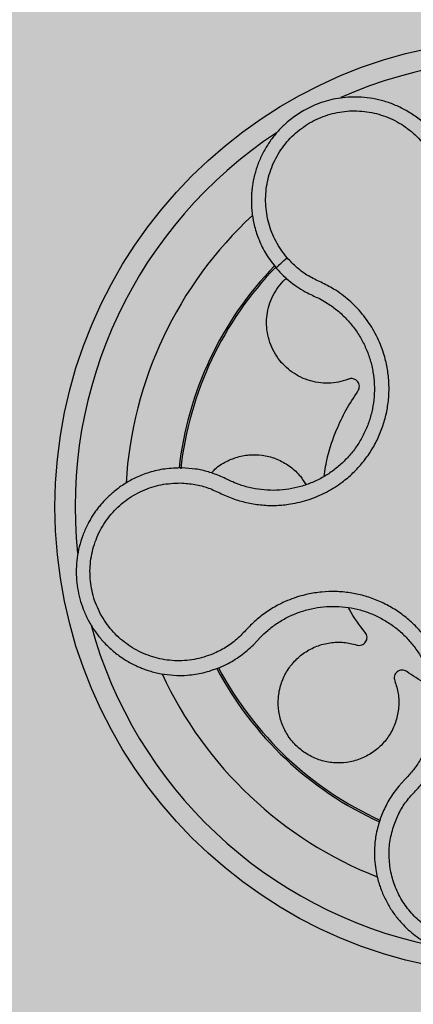
# Model space of a CAD drawing. Units: millimetres. Extents: x 0 to 1.4, y 0 to 1.
# Drawn here: x 1.21 to 1.25, y 0.81 to 0.91 of the extents above; entities that cross this region are included whole.
import ezdxf

# ---------------------------------------------------------------- set-up
doc = ezdxf.new("R2010")
doc.units = ezdxf.units.MM
doc.layers.add('.Operis_HACH', color=255, linetype='Continuous')
doc.layers.add('.Operis_MOBI', color=1, linetype='Continuous')

msp = doc.modelspace()

# ---------------------------------------------------------------- hatches: boundary and pattern name
at = {"layer": '.Operis_HACH', "true_color": 0xeaecd4}
h = msp.add_hatch(color=254, dxfattribs=at)
h.dxf.hatch_style = 1
edge = h.paths.add_edge_path()
edge.add_line((0.8600000000005821, 0.3999999999996362), (1.400000000001455, 0.3999999999996362))
edge.add_line((1.400000000001455, 0.3999999999996362), (1.400000000001455, 1))
edge.add_line((1.400000000001455, 1), (0, 1))
edge.add_line((0, 1), (0, 0))
edge.add_line((0, 0), (0.6000000000021828, 0))
edge.add_line((0.6000000000021828, 0), (0.6000000000021828, 0.1399999999998727))
edge.add_arc((0.86000000000422, 0.1400000000007822), 0.2600000000020373, 90.00000000080172, 180.0000000002004, ccw=False)
at = {"layer": '.Operis_HACH', "true_color": 0x939598}
h = msp.add_hatch(color=252, dxfattribs=at)
h.dxf.hatch_style = 1
edge = h.paths.add_edge_path()
edge.add_arc((1.260454001571816, 0.8601083280020703), 0.046499256, 28.71745750314717, 388.7174575031471)

# ---------------------------------------------------------------- linework, layer by layer
at = {"layer": '.Operis_MOBI'}
for p, q in [((1.233674170777249, 0.8463800076242478), (1.234098422632542, 0.8468296576606917)), ((1.234098422632542, 0.8468296576606917), (1.234377517869689, 0.8471328220748546)), ((1.230355351216986, 0.8441549036549532), (1.23099336720361, 0.84444795217928)), ((1.248971122379317, 0.8332217998258784), (1.248765346201708, 0.8330101033559458)), ((1.246641003876903, 0.8299290217537418), (1.246316936149015, 0.8291150423342515))]:
    msp.add_line(p, q, dxfattribs=at)
msp.add_circle((1.260454001571816, 0.8601083280020703), 0.046499256, dxfattribs=at)
for centre, radius, start, end in [((1.260454001571816, 0.8601083280020703), 0.044499288, 51.2812235749528, 113.9609616768436), ((1.260454001571816, 0.8601083280020703), 0.04449928799999998, 123.3365441895259, 185.9518148588792), ((1.260454001571816, 0.8601083280020703), 0.0395, 132.844369387626, 176.5612767925021), ((1.260454001571816, 0.8601083280020703), 0.0343739873632175, 135.8496354038292, 173.5612485092426), ((1.260454001571816, 0.8601083280020703), 0.03419945279999998, 135.7620045487783, 173.6614495431081), ((1.260454001571816, 0.8601083280020703), 0.04449928800000001, 195.3391088361793, 258.1054923110068), ((1.26045400157227, 0.8601083280022976), 0.0395, 204.8446827769908, 248.5613287604292), ((1.260454001571816, 0.8601083280020703), 0.03437398736321749, 207.8506685998989, 245.5640211391487), ((1.260454001571816, 0.8601083280020703), 0.03419945280000002, 207.9024334900801, 245.5170047906014)]:
    msp.add_arc(centre, radius, start, end, dxfattribs=at)
for points, knots in [([(1.253673718160826, 0.8934919831197021), (1.253616981113282, 0.8936701584509592), (1.253481465152618, 0.8940957287265974), (1.253189073408066, 0.8948114322110996), (1.252709534067435, 0.8957590168947718), (1.252008554427448, 0.8968140345677966), (1.251091190340048, 0.8978548068896544), (1.250077615898135, 0.8987368126997808), (1.248996344478655, 0.8994579504028479), (1.247873542109119, 0.9000205253014428), (1.246732926005734, 0.9004304390189191), (1.245595364669953, 0.9006964867157876), (1.244478811652698, 0.9008296843499011), (1.243398057259128, 0.9008425351937603), (1.242051082865601, 0.9007201759570762), (1.240505366885372, 0.9003503065980567), (1.239150325616265, 0.8997533138162908), (1.238230515166833, 0.8992078832768584), (1.237633467437263, 0.8987949044840207), (1.236962486845187, 0.8982568020574035), (1.236242054664672, 0.8975640300084251), (1.235510762926879, 0.8966876469341969), (1.234870121544645, 0.8957180018931012), (1.234334081233555, 0.89466351299302), (1.23391599712204, 0.8935349497230618), (1.233703124258227, 0.8926543056311402), (1.2336022157142, 0.892044386373982), (1.233556403587954, 0.8917026816945963), (1.233517525612115, 0.8913036229557747), (1.233492160311016, 0.8908471683746484), (1.233487821589733, 0.8903338142511075), (1.233512900990263, 0.8897647293995306), (1.233595286658783, 0.8889605359058805), (1.233802366053624, 0.8878920851475414), (1.234246463913223, 0.8865601671991499), (1.234941972079469, 0.8851388033720013), (1.235622519745903, 0.8842640092000238), (1.235980405408554, 0.8838039733964251)], [0, 0, 0, 0, 0.0153066427205837, 0.03655978699274152, 0.06322049003137778, 0.1021603964118667, 0.1399061339008829, 0.1764580701551223, 0.2118168143059489, 0.2459829095467865, 0.2789569438068207, 0.3107394597034316, 0.3413311859768114, 0.3707327137742749, 0.3989448573671955, 0.4517456225996112, 0.4998141092669766, 0.5193220719791797, 0.5390796151117552, 0.5590871714921403, 0.589559901045328, 0.6205971790803066, 0.6522003843810509, 0.6843707240837907, 0.7171096018241188, 0.7504182356871015, 0.7582879081881464, 0.7676905148620674, 0.7786259690250761, 0.7910944126839299, 0.8050958892304426, 0.8206303787859689, 0.8376979091637302, 0.8712418426066469, 0.9094745698782571, 0.9523945857014118, 1, 1, 1, 1]), ([(1.237043328740583, 0.8848606450851548), (1.236651566673572, 0.8853840668737121), (1.235866862174134, 0.8864324875037255), (1.235162306620168, 0.8882806530928065), (1.234842428110369, 0.890224762518983), (1.234981695245096, 0.8921971704994576), (1.235543118851183, 0.8940959940969151), (1.236516357893379, 0.8958236954572385), (1.237846751481811, 0.8972957919349938), (1.239469914742585, 0.8984352823422341), (1.241304401688467, 0.8991878146769068), (1.243257863667623, 0.8995157687502342), (1.245236333134017, 0.8994047068213149), (1.247138030057613, 0.8988563169068584), (1.248876474627195, 0.897909582683269), (1.250346196703049, 0.8965940225052691), (1.251522797651887, 0.8950022604690275), (1.25198182356371, 0.8937773884181297), (1.252211023928794, 0.893165786515965)], [0, 0, 0, 0, 0.06231837729636871, 0.1248245178855548, 0.1870718010434208, 0.2495984940130154, 0.3122199286506936, 0.3748469895315615, 0.4374134384129173, 0.5001197863332331, 0.5625681571135441, 0.6251237470215394, 0.6876912592497118, 0.7502588586557916, 0.8128063791383664, 0.8753138602753784, 0.9377418399252588, 1, 1, 1, 1]), ([(1.226467356566445, 0.8624840656175365), (1.226934489775886, 0.8624514197917961), (1.227868414153818, 0.8623861520436549), (1.229236505964309, 0.8620231004656489), (1.230499852739285, 0.8614066607096902), (1.231793239125636, 0.8608465629122293), (1.233159020741368, 0.8604775226833681), (1.234569526123778, 0.8602635673166787), (1.235983304028196, 0.8602292667524125), (1.237245409800835, 0.8603539715118131), (1.238321831500798, 0.8605694767270506), (1.239227022371324, 0.8608294405007655), (1.24010593360299, 0.8611591157491603), (1.240955711541119, 0.8615587887261427), (1.241772631154618, 0.8620298539567557), (1.242670413932501, 0.8626484734022597), (1.243624885825739, 0.8634567273470566), (1.244587810690973, 0.8644974631674813), (1.245416064716665, 0.8656488262035964), (1.246099353246791, 0.8668904568319249), (1.246625536346073, 0.8682057427972723), (1.246989089545878, 0.8695750884837707), (1.24718345102292, 0.8709784180728093), (1.247205634415423, 0.8723842178962968), (1.247058458182437, 0.8737927673157628), (1.246776878842411, 0.87500911520101), (1.246422789107328, 0.8760485823097497), (1.246049282886815, 0.8769142819558056), (1.245606177507398, 0.8777460927797165), (1.245098412368861, 0.8785390710836509), (1.244529392569348, 0.8792882471739176), (1.243898631321372, 0.8799888469170583), (1.243213496792578, 0.8806367524437064), (1.242479130719857, 0.8812260239385523), (1.241561595302301, 0.8818515934592597), (1.240435759792945, 0.8824292251706538), (1.23915458902502, 0.8830139313349719), (1.238007894793554, 0.8838412709239947), (1.237364975476794, 0.8845207218928408), (1.237043328740583, 0.8848606450851548)], [0, 0, 0, 0, 0.03113312459204353, 0.06224345322677089, 0.09340031094876129, 0.1245233467206454, 0.1558516384811619, 0.1871907056493766, 0.2192138130420267, 0.2496270339519819, 0.2713178343917962, 0.2921139445190066, 0.3121567687651412, 0.3336427973754669, 0.3544410487571643, 0.3747396387355091, 0.4060055738482977, 0.4373028103252638, 0.468671420733974, 0.4999566977232033, 0.5311785442107242, 0.5625055453386577, 0.5938085251691878, 0.6250333643557887, 0.6556639633224706, 0.6876759451917578, 0.7077614226731199, 0.7285809667978209, 0.7502759039185661, 0.7703417261784485, 0.7911242364225256, 0.8127611338752477, 0.8329596495449129, 0.8537707082582395, 0.87533008982855, 0.9066976804774364, 0.9378053024695815, 0.9688845536906036, 1, 1, 1, 1]), ([(1.235980405408554, 0.8838039733964251), (1.235987644658053, 0.8838289077834816), (1.236002123163416, 0.8838787765794223), (1.236237733957751, 0.8841288054368306), (1.236598887103355, 0.8844720332483575), (1.236895181491491, 0.884731107774769), (1.237043328740583, 0.8848606450851548)], [0, 0, 0, 0, 0.2499998067476778, 0.4999998317516315, 0.7499998241266157, 1, 1, 1, 1]), ([(1.235980405408554, 0.8838039733964251), (1.236435752623038, 0.8833232563165438), (1.237349276186706, 0.8823588353957348), (1.238499467123347, 0.881692986476537), (1.23907634363195, 0.8813590309675874)], [0, 0, 0, 0, 0.498451526446905, 1, 1, 1, 1]), ([(1.24311079131121, 0.8727819763316802), (1.242798572044194, 0.8726815621164405), (1.242164604390382, 0.8724776689839473), (1.241155435767723, 0.8723750026567814), (1.240129908888321, 0.8724339295943082), (1.239127199871291, 0.872670816499749), (1.238191605196334, 0.8730686364976918), (1.237351854518238, 0.8736063879835001), (1.236614519324576, 0.8742704623891768), (1.235988623941921, 0.8750558124916097), (1.23549420307927, 0.8759527624397379), (1.235157852006068, 0.876927347661649), (1.234993944911366, 0.8779369894434694), (1.235001685493444, 0.8789396295367169), (1.235172084321221, 0.8799165877808264), (1.235499868000261, 0.8808606515676729), (1.235996879398954, 0.8817466144878381), (1.236502436961018, 0.8824177110061555), (1.236878825517124, 0.8827359591048207), (1.236992611820824, 0.882832168923187)], [0, 0, 0, 0, 0.0592545870503093, 0.1203176598232656, 0.1823767760459562, 0.2445362951485212, 0.305892015935162, 0.3656079829623671, 0.4242729219850218, 0.4847925510119778, 0.5466019748393959, 0.6088266637596834, 0.6705563783447507, 0.7309233709329137, 0.7895208863580738, 0.8494113416379004, 0.9108712776318356, 0.9730554298678444, 1, 1, 1, 1]), ([(1.24025773745052, 0.8807979539678854), (1.240489936916219, 0.8806716686276559), (1.241081364511956, 0.8803500114054259), (1.241963970644974, 0.8797207505203914), (1.242874220459726, 0.8788993428913727), (1.243676826550654, 0.8779726931118148), (1.244360548900204, 0.876954454867473), (1.244917180639277, 0.87586023978497), (1.245339173563934, 0.8747056422221249), (1.245617794023019, 0.8735075803217569), (1.245747500589005, 0.8722852578976017), (1.245728121657521, 0.8710569276527167), (1.245559701465027, 0.8698394945051859), (1.245244304208427, 0.8686516507382294), (1.244787996608466, 0.8675105121583329), (1.244195046741424, 0.8664334370266715), (1.243476619424655, 0.8654346692826493), (1.242641096232546, 0.8645319446688973), (1.241703522473927, 0.8637379478429921), (1.240677000120741, 0.8630627365118926), (1.239575753910685, 0.8625181347622402), (1.238416889575092, 0.8621127246642573), (1.237219053011813, 0.8618494088641455), (1.23599911239171, 0.8617316480494992), (1.23477229741593, 0.86176259767376), (1.233558652971624, 0.8619470620251377), (1.232512342933205, 0.8622287149660224), (1.231890310944436, 0.8624810605642779), (1.231647168273867, 0.8625796985500074)], [0, 0, 0, 0, 0.02560923883422909, 0.06522844706731133, 0.1047071175681966, 0.1441947244613795, 0.1837031590871103, 0.2232377310560691, 0.2628105502423033, 0.3024427643060455, 0.3420049734568145, 0.3814667197129259, 0.4210076542283018, 0.460593867178539, 0.5000411396261801, 0.5395685388072862, 0.5792069846573049, 0.6187398073532456, 0.6582528092284994, 0.6977867504209667, 0.7373501185138346, 0.7768743219778783, 0.8163722109725697, 0.8558487275107537, 0.8953267970003727, 0.9349642999849798, 0.9745785521113469, 1, 1, 1, 1]), ([(1.23907634363195, 0.8813590309675874), (1.239292348325762, 0.881256295860112), (1.239686224779689, 0.8810689622464452), (1.240079938967938, 0.8808822650653383), (1.24025773745052, 0.8807979539678854)], [0, 0, 0, 0, 0.5484072269684335, 1, 1, 1, 1]), ([(1.244094442062305, 0.8716127633667838), (1.24413648944028, 0.8716862724891143), (1.244222815810645, 0.8718371921418111), (1.244251418902422, 0.8721036323104272), (1.24418777449273, 0.8724020262063732), (1.243980509314042, 0.8726930800478385), (1.243687565426171, 0.872837479193322), (1.243444921897662, 0.8728611692974937), (1.243273250353013, 0.8728432113307463), (1.243166106731678, 0.8728026269557176), (1.243110548099139, 0.8727815821903278)], [0, 0, 0, 0, 0.122310737804447, 0.251112970592285, 0.3794787284448503, 0.5604238536355591, 0.7512474158692968, 0.8337032230871381, 0.9137678817601911, 1, 1, 1, 1]), ([(1.240723626498948, 0.8631233275175418), (1.240826763197674, 0.8637790790980944), (1.24107614001241, 0.8653646373240917), (1.241858007103474, 0.8675843327691837), (1.242882998957157, 0.8697705994477474), (1.243691675194441, 0.8710003015937673), (1.244094442062305, 0.8716127633667838)], [0, 0, 0, 0, 0.2157329755232349, 0.5216261827057729, 0.7617425671958856, 1, 1, 1, 1]), ([(1.229517456381018, 0.8634739320000335), (1.229632160064739, 0.8636036612556381), (1.230051096314583, 0.8640774759257965), (1.230993198201304, 0.8646558933585311), (1.23225509021313, 0.86515057383167), (1.233584380746379, 0.8653345176398943), (1.23491803800971, 0.865228893018184), (1.236219962194809, 0.8648243203683705), (1.237402197171377, 0.8641216246464865), (1.238334928349104, 0.8632705757829626), (1.238745160348572, 0.8625982015805675), (1.238918332986486, 0.8623143699569482)], [0, 0, 0, 0, 0.04723639271017525, 0.1725231187084929, 0.2965840499267874, 0.4163650233116811, 0.5357347691389508, 0.6597538192026738, 0.785400481926919, 0.9094103708566363, 0.9999999999999999, 0.9999999999999999, 0.9999999999999999, 0.9999999999999999]), ([(1.226609042083055, 0.8639760291891889), (1.226026914670001, 0.863960572543192), (1.224919803992634, 0.8639311765421098), (1.22338092749078, 0.8635668879364857), (1.222069967694097, 0.8630649250371789), (1.220893499843442, 0.8624284145032561), (1.219895886903942, 0.8617137936221297), (1.219105801698333, 0.8609919926948351), (1.218582234390851, 0.8604205621111305), (1.218216588586074, 0.8599692156328729), (1.217928027766902, 0.8595762975662637), (1.217660111251462, 0.8591729817608211), (1.21741304566649, 0.858760386946642), (1.217075829509668, 0.8581328471570941), (1.21669863698844, 0.8572715368857189), (1.216356427531082, 0.8561626597754639), (1.216143421167999, 0.8550428256796749), (1.216055594260524, 0.8539270371029488), (1.216087272002369, 0.8528288842635448), (1.216232551226767, 0.8517533113565605), (1.216489328758144, 0.8506982445330777), (1.216860669558628, 0.8496626408464181), (1.217350052982511, 0.8486543147255361), (1.217957741669125, 0.8476880497062211), (1.21868208523847, 0.846779276184634), (1.219519399404817, 0.8459437977996913), (1.220463549475426, 0.8451976450410257), (1.221235614056695, 0.8447230047363519), (1.221785122114852, 0.8444383676446705), (1.22209684312611, 0.8442888777497046), (1.222465118158652, 0.8441284152750086), (1.22289200904288, 0.8439632133954547), (1.223379351115, 0.8438005585842348), (1.223928612990676, 0.8436487730223234), (1.224718940514322, 0.8434790355922814), (1.225798710732761, 0.8433464035322231), (1.227201701570721, 0.8433577733267157), (1.228766811427704, 0.843580295471611), (1.22980791576947, 0.8439568847634291), (1.230355351216986, 0.8441549036549532)], [0, 0, 0, 0, 0.04755884167369721, 0.09044910132998173, 0.1286690559755947, 0.162217035800215, 0.1996659816363304, 0.2288105121777497, 0.2496459411683215, 0.26302391724748, 0.27631070544416, 0.2895064690587216, 0.3026111801368793, 0.3156249373416035, 0.3477474125613191, 0.3793041436774824, 0.4102964430025859, 0.4407256761023916, 0.4705932870256382, 0.4999007624305139, 0.5292502451302404, 0.5591600567404806, 0.5896317580268602, 0.6206666835878315, 0.6522662583966695, 0.6844317508383898, 0.7171645002704979, 0.7504656951474401, 0.7583656583806782, 0.767793238159692, 0.7787486126888165, 0.7912318321150762, 0.8052428681213453, 0.8207816420298715, 0.8378483651515204, 0.8713784404368283, 0.9095814264511137, 0.9524559352214538, 1, 1, 1, 1]), ([(1.230463638675246, 0.8631362860351146), (1.230051794618703, 0.8632953276669468), (1.229228601802333, 0.8636132196618291), (1.227929563784073, 0.8638958891733637), (1.227049327118948, 0.8639493091061468), (1.226609042083055, 0.8639760291891889)], [0, 0, 0, 0, 0.3335165845190161, 0.6666320709267932, 1, 1, 1, 1]), ([(1.231647168273867, 0.8625796985500074), (1.231471160510864, 0.8626620819452455), (1.231076526271409, 0.862846797140719), (1.230682132135371, 0.8630330837015663), (1.230463638675246, 0.8631362860351146)], [0, 0, 0, 0, 0.4460022614100818, 1, 1, 1, 1]), ([(1.229678902454452, 0.845492257101796), (1.229060278129054, 0.8452811911245135), (1.227821387470613, 0.8448584989398569), (1.225845058030245, 0.8447574901106236), (1.223897483359451, 0.845056889955913), (1.222064604959087, 0.8457986961161623), (1.2204326263859, 0.8469183992656326), (1.219089850198998, 0.848377476965652), (1.218100884023443, 0.8500978314104941), (1.217518339599337, 0.8519936993654937), (1.217369356445033, 0.8539711207367873), (1.21766076288759, 0.8559306779345661), (1.218377947926001, 0.8577783133798675), (1.219487193046461, 0.8594175739449383), (1.22092453279447, 0.86077833336617), (1.222629808039983, 0.8617694256968207), (1.224507464368344, 0.862396798251666), (1.225814668559451, 0.8624550038539383), (1.226467349112227, 0.8624840656218566)], [0, 0, 0, 0, 0.06230343088780957, 0.1247722329466939, 0.1871447950185108, 0.2495805518106944, 0.3121835662187014, 0.374820964227519, 0.4373802625479254, 0.5000910800634455, 0.5625495849505874, 0.6251004820999413, 0.6876841624872196, 0.750264722094812, 0.8127871877659598, 0.8752772736711107, 0.9377265629021204, 1, 1, 1, 1]), ([(1.247692177050794, 0.8285191899406072), (1.247867335123829, 0.8289528356690425), (1.248217851445133, 0.8298206227077571), (1.248984792538522, 0.8310097967848833), (1.249964526100939, 0.8320181508236146), (1.25089196114277, 0.8330754299522596), (1.251664189154781, 0.83425389620038), (1.252301197624547, 0.835523659137607), (1.252771279728222, 0.8368535572981273), (1.253044566041353, 0.8380924914831667), (1.25317431598296, 0.8391842886576342), (1.253208498329059, 0.8401278879014171), (1.253167973506152, 0.8410676886260262), (1.253051501202208, 0.8420012195990694), (1.25285660463669, 0.8429255136468328), (1.252546382976107, 0.8439717687872417), (1.25207289557784, 0.8451305959815727), (1.25138099013293, 0.8463680876761828), (1.250543727225249, 0.8475120559771767), (1.249574260006284, 0.8485461848501927), (1.248485151726527, 0.8494546218298638), (1.247294122878429, 0.8502257260568058), (1.246018267585441, 0.8508443240566521), (1.244686003241895, 0.8513008066120165), (1.243301771769893, 0.8515966751242559), (1.241902358566222, 0.8517193891896113), (1.240478895295837, 0.8516706225168491), (1.23924483854762, 0.8514770030603813), (1.238180584382008, 0.8511994144935215), (1.237291393842952, 0.8508898968204903), (1.236277324648654, 0.8504389879142309), (1.235178091759281, 0.8498039843073002), (1.23404161746339, 0.8489602480537997), (1.23303866136439, 0.8479698113760605), (1.232089620855277, 0.8469318629247482), (1.230948105712741, 0.846095267313558), (1.230102028785495, 0.845693288570601), (1.229678907954622, 0.8454922600660666)], [0, 0, 0, 0, 0.03109707880711296, 0.06222969614820625, 0.0933657658266645, 0.1244933363564507, 0.1556458224893664, 0.1867857086256375, 0.2187820657413552, 0.2491873587936205, 0.2709481283130292, 0.2917990375997541, 0.3118819723270985, 0.3334066769969374, 0.3542412530020451, 0.3745747389152833, 0.4058392016441786, 0.4371788428162469, 0.4685073746975735, 0.4997498405970539, 0.5310744339940766, 0.5624546805108969, 0.5937408380067781, 0.6250099462864569, 0.6557753748179749, 0.6875607125194325, 0.7181116612557842, 0.7502269323398519, 0.7703770173680189, 0.7911766328665375, 0.8127642577778779, 0.8440931900386932, 0.875421848606495, 0.906617880678405, 0.9377168314698516, 0.9688523523567332, 1, 1, 1, 1]), ([(1.234377517869689, 0.8471328220748546), (1.234619405717694, 0.8473693274604557), (1.235153841689225, 0.8478918712185077), (1.236086565987989, 0.8485811316131731), (1.237149500816486, 0.8491962131110995), (1.238281375205133, 0.8496727283454675), (1.239461488975849, 0.8500082224145444), (1.240673832434823, 0.8501998087754146), (1.241901215973485, 0.8502447149112413), (1.243125579527259, 0.8501389159314385), (1.244328144283372, 0.8498838721229731), (1.24549151372139, 0.8494856542681646), (1.246599390947722, 0.8489488446341511), (1.247633277311706, 0.8482796737159788), (1.248578323522906, 0.8474914799087401), (1.249419401633986, 0.8465942395698676), (1.250145696926666, 0.8456017436128604), (1.250745844520225, 0.8445279741288232), (1.251210925178839, 0.8433898418938952), (1.251534810196517, 0.8422034269231062), (1.251711543038709, 0.8409852313550346), (1.251736781296586, 0.8397545545960838), (1.251614665108264, 0.8385317261559067), (1.251347933679426, 0.8373350779932025), (1.250938930399116, 0.836181484206918), (1.250390382287151, 0.8350899721458518), (1.249739287000466, 0.834090379285044), (1.24922044404002, 0.8335037129309057), (1.248971122379317, 0.8332217998258784)], [0, 0, 0, 0, 0.03217435380941532, 0.07108720881213586, 0.110002380014082, 0.1488154481583, 0.1876238954728069, 0.2264414456664886, 0.2652690149448408, 0.3041181012341859, 0.3429610637530297, 0.3818018601957961, 0.4206593503045079, 0.4596052678150788, 0.4984777390387552, 0.5372389603952362, 0.5761087389339602, 0.614995885232413, 0.653794051339409, 0.6926326592276713, 0.7315790534665194, 0.7705048061868423, 0.809383936651029, 0.8481804016682157, 0.8868634051373978, 0.9255308246158132, 0.9642150324204546, 1, 1, 1, 1]), ([(1.244830335751431, 0.8476228049157726), (1.244247972643734, 0.8483592429117834), (1.243623035114979, 0.8491495191772174), (1.24317957568519, 0.8500470883861908), (1.243149364619512, 0.8501082360821783)], [0, 0, 0, 0, 0.9318741160863323, 1, 1, 1, 1]), ([(1.243975586366105, 0.8463782329074547), (1.244055696602118, 0.8463606063519364), (1.244220172962741, 0.8463244168226538), (1.244475329770466, 0.8463716529565772), (1.244701462917419, 0.846492676007756), (1.244874867920316, 0.8466764224715462), (1.244984112790462, 0.8469042329927561), (1.24501588623616, 0.8471587392543825), (1.244968371041068, 0.847413844187713), (1.244875546697585, 0.8475543636325256), (1.244830335751431, 0.8476228049157726)], [0, 0, 0, 0, 0.1217657799323881, 0.2500004188797794, 0.3782350844822685, 0.5000002117840385, 0.6217651169881653, 0.7499998913716663, 0.87823515671239, 1, 1, 1, 1]), ([(1.23099336720361, 0.84444795217928), (1.231480573787394, 0.844716632437212), (1.232452029838896, 0.8452523621892851), (1.233267618015361, 0.8460048893778094), (1.233674170777249, 0.8463800076242478)], [0, 0, 0, 0, 0.5015220017962876, 1, 1, 1, 1]), ([(1.247759723882609, 0.842819343273959), (1.247891704292215, 0.8423996147271282), (1.248160369385914, 0.8415451969442529), (1.248192144834775, 0.8401777152871546), (1.247932134736402, 0.8388299145467499), (1.247376816762426, 0.8375928424734411), (1.246574291918023, 0.8365215362343861), (1.245552786270309, 0.8356471588174372), (1.244340539179575, 0.8350119160711529), (1.243011552285679, 0.8346672583486452), (1.241662823477782, 0.8346308202103501), (1.240349691000574, 0.8348881282388447), (1.239114409780086, 0.8354309416451997), (1.238013780165147, 0.83625173124301), (1.237130981985956, 0.837297505174547), (1.236515113439509, 0.8384926492667546), (1.236176027149213, 0.8397878436917381), (1.236129579670433, 0.8411422401386517), (1.236394104233568, 0.8424917207662475), (1.236952125013886, 0.8437341787482637), (1.237757998797861, 0.8448040455818955), (1.238776817941925, 0.845672641127976), (1.239983081939954, 0.8463063034128027), (1.24131644755289, 0.846648625065427), (1.242682779974984, 0.8466994682225959), (1.243550183814023, 0.8464839365333319), (1.243975586366105, 0.8463782329074547)], [0, 0, 0, 0, 0.04075579311606347, 0.08296427459976118, 0.1255867785067366, 0.1675227069706086, 0.2079183067442604, 0.2491266661246026, 0.2915417255043297, 0.3340941841148227, 0.3756941008036685, 0.4159701208120987, 0.4575741847691905, 0.500127881028241, 0.5425409889492486, 0.5837445514085667, 0.6241428317424689, 0.666082209449595, 0.708705082490743, 0.7509108801231484, 0.7916607080641385, 0.8322705484304577, 0.8744621536340302, 0.9172074263031613, 0.9593958770055101, 1, 1, 1, 1]), ([(1.248949565219391, 0.8437487703256465), (1.248878481551401, 0.8437897015317048), (1.248732537015258, 0.8438737389210473), (1.24847499911084, 0.8439055256415031), (1.248222919208274, 0.8438582137180219), (1.248002233482111, 0.8437352104572255), (1.247829461026868, 0.8435508696109082), (1.247722525556128, 0.8433177432086723), (1.247691017611032, 0.8430601708155336), (1.247737220410272, 0.8428982218945293), (1.247759723882609, 0.842819343273959)], [0, 0, 0, 0, 0.121764911764547, 0.2500000927608338, 0.3782349392597693, 0.4999995002882016, 0.6217646960670684, 0.7499994337849308, 0.8782350652502278, 1, 1, 1, 1]), ([(1.251493765609666, 0.8422589588601568), (1.251265034357857, 0.8423648531393155), (1.250371388674921, 0.8427785787007451), (1.249556144924099, 0.8433348662313165), (1.248949565219391, 0.8437487703256465)], [0, 0, 0, 0, 0.2559529531918124, 1, 1, 1, 1]), ([(1.248765346201708, 0.8330101033559458), (1.248685844117063, 0.8329292672763131), (1.248522520144434, 0.8327632028299377), (1.248367470759604, 0.8325893498729329), (1.248287895593876, 0.8325001242506005)], [0, 0, 0, 0, 0.4867753547682436, 1, 1, 1, 1]), ([(1.248287895593876, 0.8325001242506005), (1.247965726389339, 0.8321024915408088), (1.247320926344855, 0.8313066563539451), (1.246867752847265, 0.8303884524120804), (1.246641003876903, 0.8299290217537418)], [0, 0, 0, 0, 0.4996420321794661, 1, 1, 1, 1]), ([(1.246316936149015, 0.8291150423342515), (1.24616857351748, 0.8286240929346604), (1.245888581608142, 0.8276975667772604), (1.245734116622771, 0.826337424935673), (1.245735295273334, 0.825146303130623), (1.245847383343971, 0.8241346595673349), (1.246014938232292, 0.823307963970592), (1.246195789765352, 0.8226631344425641), (1.246356483940417, 0.8221938842689269), (1.24652528331535, 0.8217581630397035), (1.246723867331184, 0.8213056158415384), (1.246984648578291, 0.820791918735722), (1.247269662950657, 0.8203001132721965), (1.247576948678216, 0.8198310750940436), (1.247904533039218, 0.8193855015817917), (1.248250526369702, 0.8189639187510238), (1.24890240726063, 0.8182495334888245), (1.249933741922632, 0.8173507291592159), (1.251304504546624, 0.8165205521431744), (1.252599692551939, 0.8159719508685157), (1.253797721513365, 0.8156273726774543), (1.255235269596142, 0.8153963379445486), (1.256907549266543, 0.8153826197922172), (1.258515587178408, 0.8156649479669795), (1.259837915424214, 0.816102380416396), (1.260905843668297, 0.8165925716891707), (1.262130453223563, 0.8173413407746466), (1.263467605780988, 0.8184399340891559), (1.264251067567329, 0.8194925431537285), (1.26465313466133, 0.8200327347444727)], [0, 0, 0, 0, 0.05156096458613144, 0.09730652979709087, 0.1372347522700091, 0.1713439179708001, 0.1996324412622596, 0.2220993254486421, 0.2387433564223892, 0.2495639684346193, 0.2691450228265835, 0.28846625948726, 0.3075278819646677, 0.3263297353298084, 0.3448722618575368, 0.3631553997721982, 0.3811793132162957, 0.4421507098820405, 0.4999650840655344, 0.5415815515559973, 0.5832510735489186, 0.6249762964818605, 0.687626306037852, 0.7504160457938751, 0.7881688549878676, 0.8274648414339543, 0.8683056730293194, 0.9324153948436088, 1, 1, 1, 1]), ([(1.263410504303465, 0.8207343901931381), (1.263094267195811, 0.8203071753923723), (1.262461235899536, 0.8194519932123967), (1.261241879793488, 0.8184097129080783), (1.259867625119114, 0.8175864288816683), (1.258358375830994, 0.8170310674681787), (1.256773024944778, 0.816749697816249), (1.255162530108464, 0.8167631271053324), (1.25358287684503, 0.8170641384590454), (1.252082629962842, 0.8176470976770815), (1.25071302956303, 0.8184896052102886), (1.249518186879413, 0.8195657715466496), (1.248536614811201, 0.8208376640009192), (1.247802632482944, 0.8222662568698524), (1.2473333750454, 0.8237993391319378), (1.247158251408109, 0.8253887302230396), (1.247247659468485, 0.8269882421836883), (1.247544106239275, 0.8280092253235125), (1.247692172795269, 0.8285191767654396)], [0, 0, 0, 0, 0.06232133974760971, 0.1247524642184313, 0.1869654004856959, 0.2496378725492885, 0.3124267213301739, 0.374911414860133, 0.4375418173506129, 0.500062458736432, 0.5627336216816239, 0.6252421118335467, 0.6878638688163031, 0.7504284775246485, 0.813037134865416, 0.8752723568834538, 0.9377021627874822, 1, 1, 1, 1])]:
    msp.add_open_spline(points, degree=3, knots=knots, dxfattribs=at)

doc.saveas('drawing.dxf')
